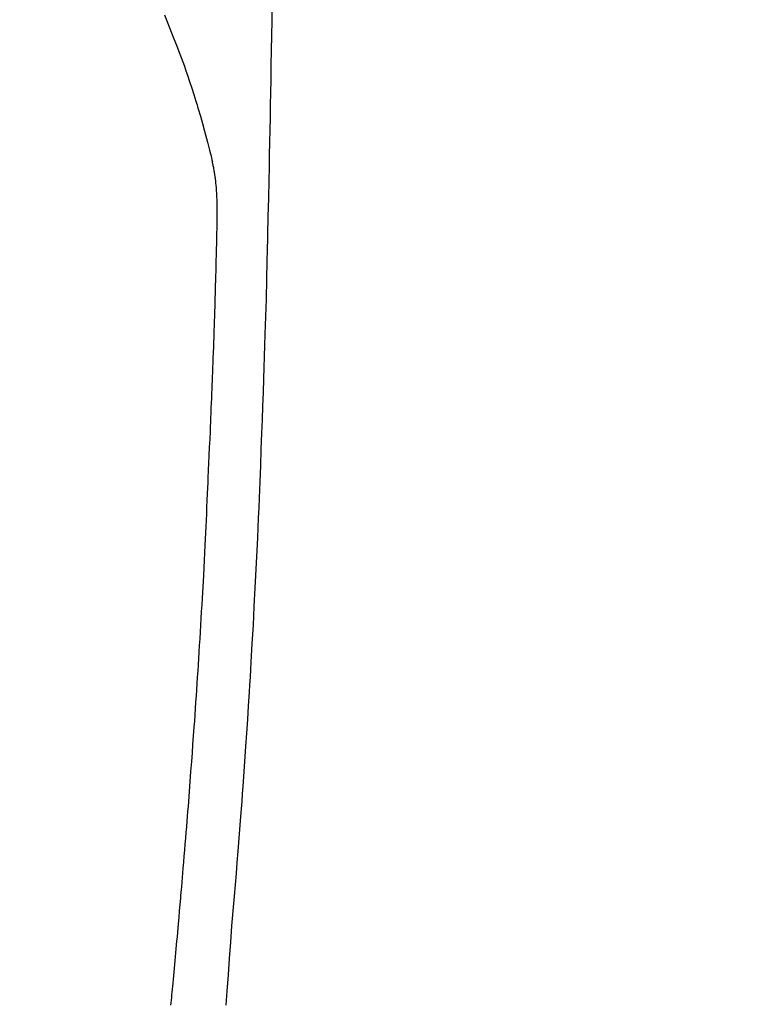
# Model space of a CAD drawing. Extents: x 84007 to 110129, y 210 to 8610.
# Drawn here: x 99682 to 99711, y 6873 to 6911 of the extents above; entities that cross this region are included whole.
import ezdxf

# ---------------------------------------------------------------- set-up
doc = ezdxf.new("R2010")
doc.units = 0
doc.header["$LTSCALE"] = 50
doc.header["$MEASUREMENT"] = 0
doc.linetypes.add('CENTER2', pattern=[1.125, 0.75, -0.125, 0.125, -0.125])
doc.layers.get('0').update_dxf_attribs({"linetype": 'CONTINUOUS'})
doc.layers.add('150-機器', color=8, linetype='CONTINUOUS')
doc.layers.add('160-文字', color=254, linetype='CONTINUOUS')
doc.styles.add('KH001', font='txt')
doc.dimstyles.new('KH1xx030', dxfattribs={"dimscale": 30, "dimtxt": 2, "dimasz": 0.6, "dimexe": 0.3, "dimexo": 1.2, "dimgap": 0.5, "dimtad": 3, "dimdec": 1, "dimdsep": 46, "dimlunit": 6, "dimtxsty": 'KH001', "dimblk": 'DOT', "dimcen": 1, "dimdle": 1, "dimclrd": 256, "dimclre": 256, "dimclrt": 256, "dimadec": 0, "dimazin": 0, "dimtfac": 1, "dimtdec": 1, "dimtix": 1, "dimtmove": 2, "dimatfit": 3, "dimldrblk": 'CLOSEDBLANK', "dimfxl": 1, "dimtolj": 1, "dimtzin": 0, "dimlwd": -1, "dimlwe": -1, "dimarcsym": 0})

# ---------------------------------------------------------------- blocks, each defined once
blk = doc.blocks.new('_ClosedBlank')
at = {"color": 0, "linetype": 'ByBlock', "lineweight": -2}
for p, q in [((-1, 0.1667), (0, 0)), ((-1, 0.1667), (-1, -0.1667)), ((0, 0), (-1, -0.1667))]:
    blk.add_line(p, q, dxfattribs=at)
blk = doc.blocks.new('_Dot')
at = {"color": 0, "linetype": 'ByBlock', "lineweight": -2}
blk.add_line((-0.5, 0), (-1, 0), dxfattribs=at)
at = {"color": 0, "linetype": 'ByBlock', "const_width": 0.5}
blk.add_lwpolyline([(-0.25, 0, 1), (0.25, 0, 1)], format="xyb", close=True, dxfattribs=at)

msp = doc.modelspace()

# ---------------------------------------------------------------- linework, layer by layer
at = {"layer": '150-機器', "color": 13, "linetype": 'CENTER2'}
msp.add_line((99668.204, 6940.134), (99912.222, 6769.271), dxfattribs=at)
at = {"layer": '150-機器', "color": 13, "linetype": 'Continuous'}
for points in [[(99688.022, 6911.159), (99688.115, 6910.932), (99688.207, 6910.705), (99688.297, 6910.477), (99688.392, 6910.237), (99688.486, 6909.997), (99688.578, 6909.757), (99688.669, 6909.516), (99688.731, 6909.349), (99688.791, 6909.181), (99688.85, 6909.013), (99688.909, 6908.845), (99688.993, 6908.596), (99689.076, 6908.346), (99689.156, 6908.095), (99689.235, 6907.844), (99689.257, 6907.769), (99689.28, 6907.695), (99689.302, 6907.621), (99689.324, 6907.546), (99689.408, 6907.262), (99689.49, 6906.976), (99689.57, 6906.69), (99689.649, 6906.404), (99689.689, 6906.255), (99689.728, 6906.105), (99689.766, 6905.956), (99689.802, 6905.806), (99689.82, 6905.73), (99689.837, 6905.655), (99689.854, 6905.579), (99689.871, 6905.503)], [(99692.162, 6911.301), (99692.156, 6910.939), (99692.147, 6910.366), (99692.137, 6909.793), (99692.128, 6909.221), (99692.118, 6908.648), (99692.11, 6908.168), (99692.101, 6907.689), (99692.092, 6907.209), (99692.083, 6906.73), (99692.074, 6906.248), (99692.065, 6905.767), (99692.056, 6905.285), (99692.045, 6904.804), (99692.028, 6904.1), (99692.01, 6903.397), (99691.993, 6902.694), (99691.977, 6901.99), (99691.974, 6901.805), (99691.97, 6901.619), (99691.967, 6901.434), (99691.963, 6901.248), (99691.958, 6900.991), (99691.952, 6900.733), (99691.945, 6900.475), (99691.938, 6900.218), (99691.929, 6899.881), (99691.919, 6899.544), (99691.909, 6899.207), (99691.899, 6898.869), (99691.885, 6898.438), (99691.871, 6898.007), (99691.856, 6897.575), (99691.842, 6897.144), (99691.823, 6896.621), (99691.805, 6896.097), (99691.786, 6895.574), (99691.767, 6895.051), (99691.744, 6894.428), (99691.721, 6893.806), (99691.697, 6893.184), (99691.672, 6892.562), (99691.656, 6892.177), (99691.639, 6891.792), (99691.622, 6891.407), (99691.604, 6891.021), (99691.582, 6890.54), (99691.559, 6890.058), (99691.536, 6889.577), (99691.512, 6889.095), (99691.475, 6888.382), (99691.437, 6887.669), (99691.397, 6886.956), (99691.356, 6886.243), (99691.339, 6885.952), (99691.322, 6885.661), (99691.304, 6885.369), (99691.286, 6885.078), (99691.254, 6884.555), (99691.22, 6884.033), (99691.186, 6883.51), (99691.152, 6882.988), (99691.125, 6882.604), (99691.099, 6882.221), (99691.071, 6881.837), (99691.044, 6881.454), (99691.023, 6881.165), (99691.001, 6880.876), (99690.98, 6880.587), (99690.958, 6880.299), (99690.933, 6879.964), (99690.907, 6879.629), (99690.881, 6879.295), (99690.854, 6878.96), (99690.82, 6878.528), (99690.785, 6878.095), (99690.749, 6877.662), (99690.713, 6877.23), (99690.688, 6876.944), (99690.662, 6876.658), (99690.638, 6876.373), (99690.614, 6876.087), (99690.567, 6875.458), (99690.524, 6874.83), (99690.481, 6874.201), (99690.432, 6873.573), (99690.384, 6873.035)], [(99688.275, 6873.03), (99688.285, 6873.127), (99688.294, 6873.225), (99688.304, 6873.322), (99688.315, 6873.429), (99688.325, 6873.536), (99688.336, 6873.643), (99688.346, 6873.75), (99688.359, 6873.887), (99688.372, 6874.023), (99688.384, 6874.159), (99688.397, 6874.296), (99688.425, 6874.597), (99688.452, 6874.898), (99688.48, 6875.199), (99688.507, 6875.5), (99688.521, 6875.668), (99688.536, 6875.835), (99688.551, 6876.002), (99688.565, 6876.169), (99688.587, 6876.413), (99688.608, 6876.658), (99688.63, 6876.903), (99688.651, 6877.147), (99688.661, 6877.258), (99688.671, 6877.37), (99688.68, 6877.481), (99688.69, 6877.592), (99688.705, 6877.769), (99688.72, 6877.947), (99688.735, 6878.125), (99688.75, 6878.302), (99688.769, 6878.535), (99688.789, 6878.768), (99688.808, 6879.001), (99688.828, 6879.234), (99688.846, 6879.455), (99688.864, 6879.676), (99688.882, 6879.897), (99688.9, 6880.118), (99688.915, 6880.306), (99688.93, 6880.494), (99688.945, 6880.681), (99688.959, 6880.869), (99688.989, 6881.255), (99689.019, 6881.641), (99689.047, 6882.026), (99689.076, 6882.412), (99689.1, 6882.742), (99689.124, 6883.071), (99689.148, 6883.401), (99689.172, 6883.731), (99689.189, 6883.972), (99689.206, 6884.213), (99689.222, 6884.455), (99689.239, 6884.696), (99689.255, 6884.937), (99689.271, 6885.177), (99689.287, 6885.418), (99689.302, 6885.659), (99689.318, 6885.899), (99689.334, 6886.139), (99689.349, 6886.38), (99689.364, 6886.62), (99689.381, 6886.881), (99689.397, 6887.143), (99689.413, 6887.404), (99689.428, 6887.665), (99689.443, 6887.926), (99689.458, 6888.187), (99689.473, 6888.448), (99689.488, 6888.708), (99689.5, 6888.925), (99689.512, 6889.142), (99689.524, 6889.359), (99689.536, 6889.576), (99689.551, 6889.868), (99689.566, 6890.16), (99689.581, 6890.452), (99689.596, 6890.744), (99689.607, 6890.981), (99689.619, 6891.219), (99689.63, 6891.456), (99689.642, 6891.694), (99689.653, 6891.952), (99689.664, 6892.21), (99689.675, 6892.468), (99689.686, 6892.727), (99689.696, 6892.941), (99689.705, 6893.156), (99689.714, 6893.371), (99689.722, 6893.586), (99689.725, 6893.661), (99689.728, 6893.736), (99689.731, 6893.811), (99689.734, 6893.886), (99689.749, 6894.199), (99689.764, 6894.512), (99689.78, 6894.825), (99689.795, 6895.138), (99689.803, 6895.309), (99689.81, 6895.48), (99689.816, 6895.651), (99689.823, 6895.822), (99689.831, 6896.014), (99689.838, 6896.206), (99689.846, 6896.398), (99689.854, 6896.591), (99689.861, 6896.756), (99689.868, 6896.921), (99689.874, 6897.086), (99689.881, 6897.252), (99689.886, 6897.373), (99689.891, 6897.495), (99689.895, 6897.616), (99689.9, 6897.737), (99689.908, 6897.95), (99689.916, 6898.162), (99689.923, 6898.374), (99689.931, 6898.586), (99689.936, 6898.733), (99689.941, 6898.88), (99689.946, 6899.027), (99689.951, 6899.174), (99689.956, 6899.363), (99689.962, 6899.553), (99689.967, 6899.743), (99689.973, 6899.933), (99689.978, 6900.1), (99689.983, 6900.268), (99689.988, 6900.436), (99689.993, 6900.604), (99689.995, 6900.699), (99689.998, 6900.793), (99690.001, 6900.888), (99690.004, 6900.983), (99690.007, 6901.129), (99690.011, 6901.276), (99690.015, 6901.422), (99690.019, 6901.568), (99690.021, 6901.663), (99690.023, 6901.758), (99690.026, 6901.853), (99690.029, 6901.947), (99690.034, 6902.15), (99690.039, 6902.352), (99690.044, 6902.555), (99690.049, 6902.757), (99690.054, 6902.938), (99690.057, 6903.119), (99690.06, 6903.299), (99690.061, 6903.48), (99690.061, 6903.66), (99690.059, 6903.84), (99690.054, 6904.02), (99690.046, 6904.2), (99690.043, 6904.26), (99690.04, 6904.32), (99690.036, 6904.379), (99690.032, 6904.439), (99690.025, 6904.52), (99690.018, 6904.6), (99690.01, 6904.681), (99690.001, 6904.762), (99689.99, 6904.847), (99689.978, 6904.933), (99689.966, 6905.018), (99689.952, 6905.103), (99689.944, 6905.145), (99689.937, 6905.188), (99689.929, 6905.23), (99689.921, 6905.273), (99689.913, 6905.309), (99689.906, 6905.346), (99689.898, 6905.383), (99689.89, 6905.419), (99689.885, 6905.44), (99689.88, 6905.461), (99689.875, 6905.482), (99689.87, 6905.503)]]:
    msp.add_lwpolyline(points, dxfattribs=at)

# ---------------------------------------------------------------- leaders
at = {"layer": '160-文字', "annotation_type": 0, "has_hookline": 1, "hookline_direction": 1, "text_width": 1240.203}
msp.add_leader([(100128.204, 6957.113), (99543.744, 5365.957), (99525.744, 5365.957)], dimstyle='KH1xx030', override={"dimgap": 0.5, "dimtad": 1}, dxfattribs=at)
at = {"layer": '160-文字'}
msp.add_leader([(99788.211, 6939.942), (99093.655, 5687.344)], dimstyle='KH1xx030', override={"dimgap": 0.5, "dimtad": 1}, dxfattribs=at)

doc.saveas('drawing.dxf')
